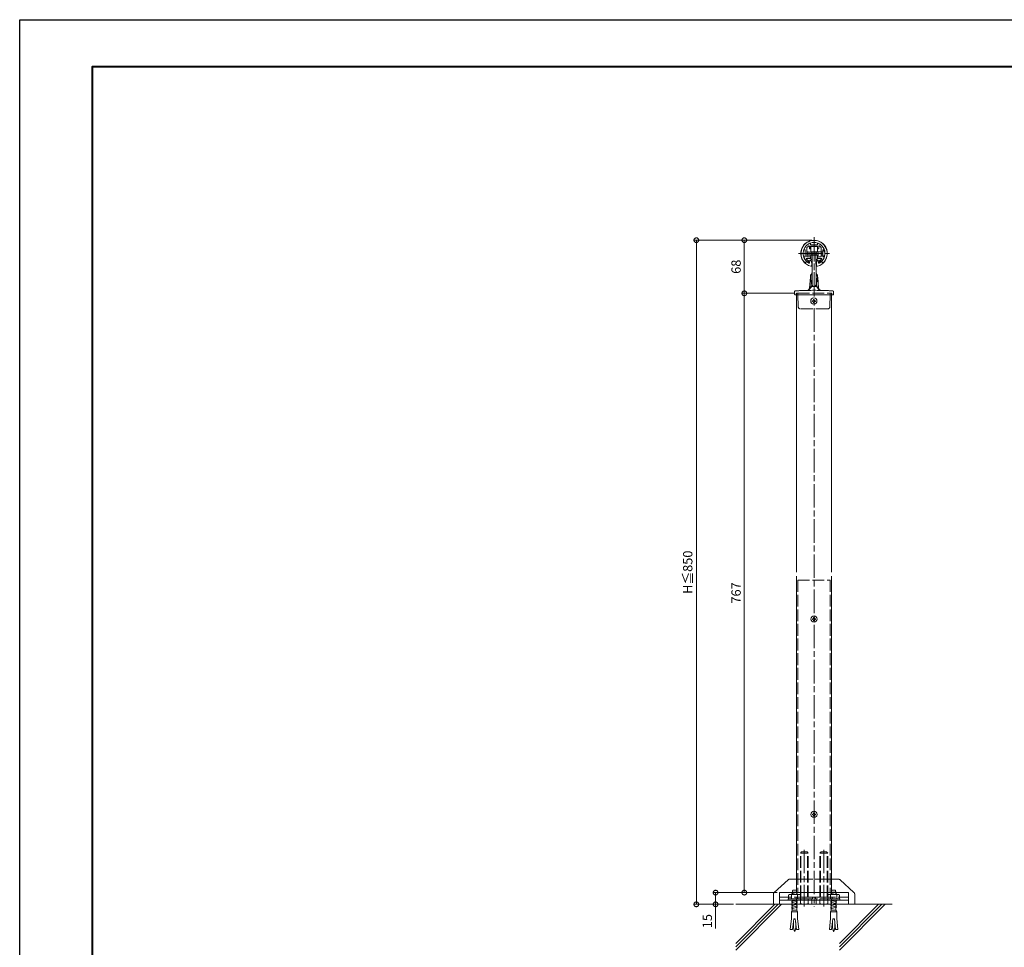
# Model space of a CAD drawing. Units: millimetres. Extents: x 2623 to 5143, y -1782 to 0.
# Drawn here: x 2623 to 3883, y -1187 to 0 of the extents above; entities that cross this region are included whole.
import ezdxf

# ---------------------------------------------------------------- set-up
doc = ezdxf.new("R2010")
doc.units = ezdxf.units.MM
doc.header["$LTSCALE"] = 2.5
for name, pattern in [('AM_ISO02W050', [7.5, 6, -1.5]), ('AM_ISO08W050', [18, 12, -1.5, 3, -1.5]), ('AM_ISO09W050', [22.5, 12, -1.5, 3, -1.5, 3, -1.5])]:
    doc.linetypes.add(name, pattern=pattern)
for name, color, linetype, lineweight in [('AM_0', 7, 'Continuous', 5), ('AM_1', 14, 'Continuous', 40), ('AM_3', 6, 'AM_ISO02W050', 5), ('AM_5', 3, 'Continuous', 5), ('AM_7', 4, 'AM_ISO08W050', 5), ('Dim', 2, 'Continuous', 9), ('躯体', 42, 'Continuous', 9)]:
    doc.layers.add(name, color=color, linetype=linetype, lineweight=lineweight)
doc.layers.add('AM_11', color=3, linetype='AM_ISO09W050', lineweight=5, plot=False)
doc.layers.add('AM_VIEWS', color=1, linetype='Continuous', lineweight=25, plot=False)
doc.styles.add('ゴシック', font='txt')
doc.dimstyles.new('VF$0', dxfattribs={"dimtxt": 12, "dimasz": 12, "dimexe": 3, "dimexo": 3, "dimgap": 3, "dimtad": 3, "dimdsep": 46, "dimtxsty": 'ゴシック', "dimblk": 'DOTSMALL', "dimcen": 0, "dimclrd": 256, "dimclre": 256, "dimclrt": 2, "dimadec": 0, "dimazin": 2, "dimtp": 0.1, "dimtm": 0.1, "dimtfac": 0.71, "dimtmove": 0, "dimatfit": 3, "dimldrblk": 'OPEN30', "dimfxl": 1, "dimtfillclr": 256, "dimlwd": -1, "dimlwe": -1, "dimarcsym": 0})

# ---------------------------------------------------------------- blocks, each defined once
blk = doc.blocks.new('_DotSmall')
at = {"color": 0, "linetype": 'ByBlock', "const_width": 0.5}
blk.add_lwpolyline([(-0.0625, 0, 1), (0.0625, 0, 1)], format="xyb", close=True, dxfattribs=at)
blk = doc.blocks.new('*D275')
at = {"layer": 'AM_5'}
for p, q in [((3636.5, -282.2), (3547.3, -282.2)), ((3550.3, -350.2), (3550.3, -282.2)), ((3614.1, -350.2), (3547.3, -350.2))]:
    blk.add_line(p, q, dxfattribs=at)
at = {"layer": 'Defpoints', "color": 0}
for p in [(3550.3, -282.2), (3639.5, -282.2), (3617.1, -350.2)]:
    blk.add_point(p, dxfattribs=at)
at = {"layer": 'AM_5', "linetype": 'ByBlock', "xscale": 12, "yscale": 12, "zscale": 12}
for p, rotation in [((3550.3, -282.2), 90), ((3550.3, -350.2), 270)]:
    blk.add_blockref('_DotSmall', p, dxfattribs=dict(at, rotation=rotation))
at = {"layer": 'AM_5', "color": 2, "insert": (3541.3, -316.2), "char_height": 12, "attachment_point": 5, "rotation": 90, "style": 'ゴシック'}
blk.add_mtext('68', dxfattribs=at)
blk = doc.blocks.new('_Open30')
at = {"color": 0, "linetype": 'ByBlock', "lineweight": -2}
for p, q in [((-1, 0.27), (0, 0)), ((0, 0), (-1, -0.27)), ((0, 0), (-1, 0))]:
    blk.add_line(p, q, dxfattribs=at)
blk = doc.blocks.new('*D277')
at = {"layer": 'AM_5'}
for p, q in [((3636.5, -282.2), (3485.9, -282.2)), ((3488.9, -282.2), (3488.9, -1132.2)), ((3536.5, -1132.2), (3485.9, -1132.2))]:
    blk.add_line(p, q, dxfattribs=at)
at = {"layer": 'Defpoints', "color": 0}
for p in [(3639.5, -282.2), (3488.9, -1132.2), (3539.5, -1132.2)]:
    blk.add_point(p, dxfattribs=at)
at = {"layer": 'AM_5', "linetype": 'ByBlock', "xscale": 12, "yscale": 12, "zscale": 12}
for p, rotation in [((3488.9, -282.2), 90), ((3488.9, -1132.2), 270)]:
    blk.add_blockref('_DotSmall', p, dxfattribs=dict(at, rotation=rotation))
at = {"layer": 'AM_5', "color": 2, "insert": (3479.4, -707.2), "char_height": 12, "attachment_point": 5, "rotation": 90, "style": 'ゴシック'}
blk.add_mtext('H≦850', dxfattribs=at)
blk = doc.blocks.new('D8A')
at = {"layer": 'AM_0'}
for p, q in [((-2, 0.5), (-1.5, 0.5)), ((-2, 0.5), (-2, -0.5)), ((-0.5, 2), (-0.5, 1.5)), ((-0.5, 2), (0.5, 2)), ((0.5, 2), (0.5, 1.5)), ((1.5, 0.5), (2, 0.5)), ((2, 0.5), (2, -0.5)), ((-2, -0.5), (-1.5, -0.5)), ((-0.5, -1.5), (-0.5, -2)), ((-0.5, -2), (0.5, -2)), ((0.5, -1.5), (0.5, -2)), ((1.5, -0.5), (2, -0.5))]:
    blk.add_line(p, q, dxfattribs=at)
blk.add_circle((0, 0), 4, dxfattribs=at)
for centre, start, end in [((-1.5, 1.5), 270, 0), ((1.5, 1.5), 180, 270), ((-1.5, -1.5), 0, 90), ((1.5, -1.5), 90, 180)]:
    blk.add_arc(centre, 1, start, end, dxfattribs=at)
blk = doc.blocks.new('V-1772B1')
at = {"layer": 'AM_0'}
for p, q in [((-4.3, 56.9), (-4.3, 58.7)), ((-4.3, 53.8), (-4.3, 56.9)), ((0, 59.8), (-3.3, 59.7)), ((-2.3, 44.4), (-2.3, 50.9)), ((3.3, 59.7), (0, 59.8)), ((2.3, 50.9), (2.3, 44.4)), ((4.3, 58.7), (4.3, 56.9)), ((4.3, 56.9), (4.3, 53.8)), ((-4.3, 44.3), (-4.3, 48.2)), ((-2.6, 42.2), (-4, 43.6)), ((-2.5, 33.9), (-2.3, 40.3)), ((-2.3, 40.3), (-2.3, 44.4)), ((2.3, 44.4), (2.3, 40.3)), ((2.3, 40.3), (2.5, 33.9)), ((4, 43.6), (2.6, 42.2)), ((4.3, 48.2), (4.3, 44.3)), ((-2.5, 10.7), (-2.5, 33.9)), ((2.5, 33.9), (2.5, 10.7)), ((-5.9, 6.4), (-4.7, 20.6)), ((-4.3, 21.1), (-5.5, 7)), ((-4, 23.7), (-4.1, 23.6)), ((4.1, 23.6), (4, 23.7)), ((5.5, 7), (4.3, 21.1)), ((4.7, 20.6), (5.9, 6.4)), ((-25, 2.2), (-25, -1)), ((-3.1, 9.2), (-2.7, 9.5)), ((-1.5, 9.4), (-2.5, 8.6)), ((2.5, 8.6), (1.5, 9.4)), ((2.7, 9.5), (3.1, 9.2)), ((25, 2.2), (25, -1)), ((-25, -1), (-25, -1)), ((25, -1), (25, -1))]:
    blk.add_line(p, q, dxfattribs=at)
at = {"layer": 'AM_0', "flags": 128}
for points in [[(-24, 3.2), (-24, 3.2), (-24, 3.2), (-23.8, 3.2), (-23.6, 3.2), (-23.3, 3.2), (-22.9, 3.2), (-22.5, 3.2), (-22, 3.2), (-21.4, 3.3), (-20.8, 3.3), (-20.1, 3.3), (-19.3, 3.3), (-18.5, 3.4), (-17.6, 3.4), (-16.6, 3.4), (-15.7, 3.5), (-14.6, 3.5), (-13.5, 3.5), (-12.4, 3.6), (-11.2, 3.6), (-10, 3.6), (-8.8, 3.7)], [(8.8, 3.7), (10, 3.6), (11.2, 3.6), (12.4, 3.6), (13.5, 3.5), (14.6, 3.5), (15.7, 3.5), (16.6, 3.4), (17.6, 3.4), (18.5, 3.4), (19.3, 3.3), (20.1, 3.3), (20.8, 3.3), (21.4, 3.3), (22, 3.2), (22.5, 3.2), (22.9, 3.2), (23.3, 3.2), (23.6, 3.2), (23.8, 3.2), (24, 3.2), (24, 3.2), (24, 3.2)]]:
    blk.add_lwpolyline(points, dxfattribs=at)
at = {"layer": 'AM_0'}
for centre, radius, start, end in [((-3.3, 58.7), 1, 92, 180), ((-3.3, 53.8), 1, 180, 250.5288), ((-4.3, 51), 2, 0, 70.5288), ((-4.3, 51), 2, 289.4712, 358.9414), ((-4.3, 51), 2, 358.9414, 0), ((-2.4, 50.9), 0.0991, 0.0041, 5.1289), ((4.3, 51), 2, 109.4712, 180), ((4.3, 51), 2, 180, 181.0586), ((4.3, 51), 2, 181.0586, 250.5288), ((2.4, 50.9), 0.0991, 174.8711, 179.9959), ((3.3, 58.7), 1, 0, 88), ((3.3, 53.8), 1, 289.4712, 0), ((-3.3, 48.2), 1, 109.4712, 180), ((-3.3, 44.3), 1, 180, 225.7073), ((-3.3, 41.5), 1, 0, 45.7073), ((3.3, 41.5), 1, 134.2927, 180), ((3.3, 48.2), 1, 0, 70.5288), ((3.3, 44.3), 1, 314.2927, 0), ((-3.5, 22.8), 1, 129.6374, 175.0002), ((3.5, 22.8), 1, 4.9999, 50.3635), ((-24, 2.2), 1, 92, 179.5183), ((-8.9, 6.7), 3, 272, 296.292), ((-7.5, 3.7), 0.281, 41.2631, 103.3146), ((-5.2, 6.3), 0.724, 111.6306, 171.9343), ((-5.2, 6.3), 0.725, 111.7088, 172.0921), ((-8.9, 6.7), 3, 354.8426, 355), ((-6.6, 4.9), 2.4, 48.9224, 62.764), ((-9.5, 7.4), 4, 354.8426, 355), ((14.3, 22.1), 21.6, 216.621, 218.8383), ((-3.3, 10.8), 0.766, 293.9958, 357.0688), ((-3.5, 10.3), 1.18, 316.2183, 352.4284), ((3.5, 10.3), 1.18, 187.5716, 223.7817), ((3.3, 10.8), 0.766, 182.9312, 246.0042), ((-14.3, 22.1), 21.6, 321.1617, 323.379), ((6.6, 4.9), 2.4, 117.236, 131.0776), ((9.5, 7.4), 4, 185, 185.1574), ((5.2, 6.3), 0.724, 8.0657, 68.3694), ((8.9, 6.7), 3, 185, 185.1574), ((7.5, 3.7), 0.281, 76.6854, 138.7369), ((8.9, 6.7), 3, 243.708, 268), ((24, 2.2), 1, 0.4817, 88)]:
    blk.add_arc(centre, radius, start, end, dxfattribs=at)
for centre, major_axis, ratio, start_param, end_param in [((-1, 11.7), (1.81, 2.16), 0.392431, 2.704682, 3.232216), ((-1.5, 9.4), (1.38, -0.18), 0.003279, 3.679089, 4.687444), ((-1.5, 12.4), (0.79, 2.26), 0.271533, 2.480692, 3.008226), ((-1.5, 9.4), (1, -0.962), 0.017442, 3.685906, 4.694262), ((1.5, 9.4), (1, 0.962), 0.017442, 4.730516, 5.738872), ((1.5, 9.4), (1.38, 0.18), 0.003279, 4.737334, 5.745689), ((1.5, 12.4), (-0.79, 2.26), 0.271533, 3.274959, 3.802494), ((1, 11.7), (-1.81, 2.16), 0.392431, 3.050969, 3.578503)]:
    blk.add_ellipse(centre, major_axis=major_axis, ratio=ratio, start_param=start_param, end_param=end_param, dxfattribs=at)
for points in [[(-2.3, 50.9), (-2.3, 51), (-2.3, 51), (-2.3, 51)], [(-2.3, 51), (-2.3, 51), (-2.3, 51), (-2.3, 51)], [(-2.3, 51), (-2.3, 51), (-2.3, 51), (-2.3, 50.9)], [(-2.3, 50.9), (-2.3, 50.9), (-2.3, 50.9), (-2.3, 50.9)], [(2.3, 51), (2.3, 51), (2.3, 51), (2.3, 50.9)], [(2.3, 51), (2.3, 51), (2.3, 51), (2.3, 51)], [(2.3, 50.9), (2.3, 51), (2.3, 51), (2.3, 51)], [(2.3, 50.9), (2.3, 50.9), (2.3, 50.9), (2.3, 50.9)], [(-4.7, 20.6), (-4.6, 21.2), (-4.6, 21.8), (-4.5, 22.4)], [(-4.5, 22.4), (-4.5, 22.5), (-4.5, 22.6), (-4.5, 22.7)], [(-4.3, 21.1), (-4, 17.4), (-3, 14), (-3, 10.1)], [(4.3, 21.1), (4, 17.4), (3, 14), (3, 10.1)], [(4.3, 21.1), (4.2, 21.7), (4.2, 22.4), (4.1, 23)], [(4.5, 22.7), (4.5, 22.6), (4.5, 22.5), (4.5, 22.4)], [(4.5, 22.4), (4.6, 21.8), (4.6, 21.2), (4.7, 20.6)], [(-2.5, 8.6), (-1.7, 8.6), (-0.8, 8.6), (0, 8.7)], [(0, 8.7), (0.8, 8.6), (1.7, 8.6), (2.5, 8.6)]]:
    blk.add_open_spline(points, degree=3, dxfattribs=at)
for points, knots in [([(-2.3, 50.9), (-2.3, 50.9), (-2.3, 50.9), (-2.3, 50.9), (-2.3, 50.9), (-2.3, 50.9), (-2.3, 50.9), (-2.3, 50.9), (-2.3, 50.9), (-2.3, 50.9), (-2.3, 50.9), (-2.3, 50.9), (-2.3, 50.9), (-2.3, 50.9), (-2.3, 50.9), (-2.3, 50.9)], [0, 0, 0, 0, 0.00000523569, 0.00000523569, 0.00000523569, 0.00000825694, 0.00000825694, 0.00000825694, 0.0000110729, 0.0000110729, 0.0000110729, 0.00001485872, 0.00001485872, 0.00001485872, 0.00001840777, 0.00001840777, 0.00001840777, 0.00001840777]), ([(-2.3, 50.9), (-2.3, 50.9), (-2.3, 50.9), (-2.3, 50.9), (-2.3, 50.9), (-2.3, 50.9), (-2.3, 50.9), (-2.3, 50.9), (-2.3, 50.9), (-2.3, 50.9)], [0, 0, 0, 0, 0.00001488984, 0.00001488984, 0.00001488984, 0.00002847399, 0.00002847399, 0.00002847399, 0.0000388694, 0.0000388694, 0.0000388694, 0.0000388694]), ([(2.3, 50.9), (2.3, 50.9), (2.3, 50.9), (2.3, 50.9), (2.3, 50.9), (2.3, 50.9), (2.3, 50.9), (2.3, 50.9), (2.3, 50.9), (2.3, 50.9), (2.3, 50.9), (2.3, 50.9), (2.3, 50.9), (2.3, 50.9), (2.3, 50.9), (2.3, 50.9)], [0, 0, 0, 0, 0.00000477061, 0.00000477061, 0.00000477061, 0.00000737008, 0.00000737008, 0.00000737008, 0.0000105772, 0.0000105772, 0.0000105772, 0.00001324503, 0.00001324503, 0.00001324503, 0.00001850954, 0.00001850954, 0.00001850954, 0.00001850954]), ([(2.3, 50.9), (2.3, 50.9), (2.3, 50.9), (2.3, 50.9), (2.3, 50.9), (2.3, 50.9), (2.3, 50.9), (2.3, 50.9), (2.3, 50.9), (2.3, 50.9)], [0, 0, 0, 0, 0.00001041008, 0.00001041008, 0.00001041008, 0.0000240134, 0.0000240134, 0.0000240134, 0.00003892426, 0.00003892426, 0.00003892426, 0.00003892426]), ([(-4.1, 23), (-3.9, 23.1), (-3.7, 23.3), (-3.3, 23.7), (-3.1, 23.9), (-2.8, 24.3), (-2.7, 24.6), (-2.5, 25), (-2.5, 25.3), (-2.5, 25.5)], [0, 0, 0, 0, 0.25, 0.25, 0.5, 0.5, 0.75, 0.75, 1, 1, 1, 1]), ([(-2.5, 26.8), (-2.5, 26.5), (-2.6, 25.9), (-2.9, 25), (-3.4, 24.3), (-3.8, 23.9), (-4, 23.7)], [0, 0, 0, 0, 0.246783, 0.5, 0.7532166, 1, 1, 1, 1]), ([(4, 23.7), (3.8, 23.9), (3.4, 24.3), (2.9, 25), (2.6, 25.9), (2.5, 26.5), (2.5, 26.8)], [0, 0, 0, 0, 0.246783, 0.5, 0.753217, 1, 1, 1, 1]), ([(2.5, 25.5), (2.5, 25.3), (2.5, 25), (2.7, 24.6), (2.8, 24.3), (3.1, 23.9), (3.3, 23.7), (3.7, 23.3), (3.9, 23.1), (4.1, 23)], [0, 0, 0, 0, 0.25, 0.25, 0.5, 0.5, 0.75, 0.75, 1, 1, 1, 1]), ([(-4.1, 23), (-4.3, 22.9), (-4.3, 22.8), (-4.5, 22.6), (-4.5, 22.5), (-4.5, 22.4)], [0, 0, 0, 0, 0.5, 0.5, 1, 1, 1, 1]), ([(-4.5, 22.7), (-4.5, 22.7), (-4.5, 22.8), (-4.5, 22.9), (-4.5, 22.9)], [0, 0, 0, 0, 0.274873, 1, 1, 1, 1]), ([(-4.1, 23), (-4.1, 23), (-4.1, 23), (-4.1, 23), (-4.2, 22.5), (-4.2, 22.1), (-4.2, 21.7), (-4.2, 21.5), (-4.2, 21.3), (-4.3, 21.1), (-4.3, 21.1), (-4.3, 21.1), (-4.3, 21.1)], [-0.00000006, -0.00000006, -0.00000006, -0.00000006, 0, 0, 0, 0.002000016, 0.002000016, 0.002000016, 0.00288046, 0.00288046, 0.00288046, 0.00288052, 0.00288052, 0.00288052, 0.00288052]), ([(-4.1, 23), (-4.1, 23), (-4.1, 23), (-4.1, 23), (-4.1, 23), (-4.1, 23), (-4.1, 23), (-4.1, 23), (-4.1, 23), (-4.1, 23)], [-0.00000006, -0.00000006, -0.00000006, -0.00000006, 0, 0, 0, 0.00004102947, 0.00004102947, 0.00004102947, 0.00004108947, 0.00004108947, 0.00004108947, 0.00004108947]), ([(4.5, 22.4), (4.5, 22.5), (4.5, 22.6), (4.3, 22.8), (4.3, 22.9), (4.1, 23)], [0, 0, 0, 0, 0.5, 0.5, 1, 1, 1, 1]), ([(4.1, 23), (4.1, 23), (4.1, 23), (4.1, 23), (4.1, 23), (4.1, 23), (4.1, 23), (4.1, 23), (4.1, 23), (4.1, 23)], [-0.00000006, -0.00000006, -0.00000006, -0.00000006, 0, 0, 0, 0.0000410719, 0.0000410719, 0.0000410719, 0.0000411319, 0.0000411319, 0.0000411319, 0.0000411319]), ([(4.5, 22.9), (4.5, 22.9), (4.5, 22.9), (4.5, 22.8), (4.5, 22.7), (4.5, 22.7)], [0, 0, 0, 0, 0.005045, 0.746141, 1, 1, 1, 1]), ([(-8.3, 3.5), (-8.4, 3.6), (-8.5, 3.6), (-8.6, 3.7), (-8.7, 3.7), (-8.8, 3.7)], [0, 0, 0, 0, 0.5, 0.5, 1, 1, 1, 1]), ([(-7.6, 4), (-7.7, 3.9), (-7.8, 3.9), (-7.9, 3.8), (-8, 3.8), (-8.1, 3.8), (-8.1, 3.7), (-8.1, 3.7), (-8.2, 3.7), (-8.2, 3.7), (-8.2, 3.7), (-8.2, 3.7), (-8.2, 3.7), (-8.2, 3.7), (-8.2, 3.6), (-8.3, 3.6), (-8.3, 3.6), (-8.3, 3.6), (-8.3, 3.6), (-8.3, 3.5), (-8.3, 3.5), (-8.3, 3.5)], [0, 0, 0, 0, 0.000510313, 0.000510313, 0.000510313, 0.0007555, 0.0007555, 0.0007555, 0.000909345, 0.000909345, 0.000909345, 0.000916241, 0.000916241, 0.000916241, 0.001022938, 0.001022938, 0.001022938, 0.001151353, 0.001151353, 0.001151353, 0.001162431, 0.001162431, 0.001162431, 0.001162431]), ([(0, 3.9), (-1.4, 3.9), (-2.8, 3.8), (-5.6, 3.7), (-7, 3.6), (-8.3, 3.5)], [0, 0, 0, 0, 0.5, 0.5, 1, 1, 1, 1]), ([(-7.3, 3.9), (-7.5, 3.8), (-7.6, 3.8), (-8, 3.7), (-8.2, 3.6), (-8.3, 3.5)], [0, 0, 0, 0, 0.5, 0.5, 1, 1, 1, 1]), ([(-7.6, 4), (-7.5, 4.1), (-7.4, 4.1), (-7.1, 4.3), (-7, 4.4), (-6.8, 4.6), (-6.6, 4.8), (-6.4, 5.1), (-6.3, 5.2), (-6.2, 5.4), (-6.2, 5.5), (-6, 5.9), (-6, 6.1), (-5.9, 6.4)], [0, 0, 0, 0, 0.125, 0.125, 0.25, 0.25, 0.5, 0.5, 0.625, 0.625, 0.75, 0.75, 1, 1, 1, 1]), ([(-5, 6.7), (-5.1, 6.3), (-5.1, 6), (-5.4, 5.6), (-5.4, 5.5), (-5.6, 5.2), (-5.7, 5.1), (-6, 4.8), (-6.2, 4.6), (-6.7, 4.2), (-7, 4), (-7.3, 3.9)], [0, 0, 0, 0, 0.25, 0.25, 0.375, 0.375, 0.5, 0.5, 0.75, 0.75, 1, 1, 1, 1]), ([(-5.5, 7), (-5.1, 7.4), (-4.7, 7.8), (-3.9, 8.5), (-3.5, 8.9), (-3.1, 9.2)], [0, 0, 0, 0, 0.5, 0.5, 1, 1, 1, 1]), ([(-2.5, 8.6), (-3, 8.3), (-3.4, 8), (-4.2, 7.3), (-4.6, 7), (-5, 6.7)], [0, 0, 0, 0, 0.5, 0.5, 1, 1, 1, 1]), ([(8.3, 3.5), (7, 3.6), (5.6, 3.7), (2.8, 3.8), (1.4, 3.9), (0, 3.9)], [0, 0, 0, 0, 0.5, 0.5, 1, 1, 1, 1]), ([(5, 6.7), (4.6, 7), (4.2, 7.3), (3.4, 8), (3, 8.3), (2.5, 8.6)], [0, 0, 0, 0, 0.5, 0.5, 1, 1, 1, 1]), ([(3.1, 9.2), (3.5, 8.9), (3.9, 8.5), (4.7, 7.8), (5.1, 7.4), (5.5, 7)], [0, 0, 0, 0, 0.5, 0.5, 1, 1, 1, 1]), ([(7.3, 3.9), (7, 4), (6.7, 4.2), (6.2, 4.6), (6, 4.8), (5.7, 5.1), (5.6, 5.2), (5.4, 5.5), (5.4, 5.6), (5.2, 5.9), (5.2, 6), (5.1, 6.3), (5, 6.5), (5, 6.7)], [0, 0, 0, 0, 0.25, 0.25, 0.5, 0.5, 0.625, 0.625, 0.75, 0.75, 0.875, 0.875, 1, 1, 1, 1]), ([(5.9, 6.4), (6, 6.1), (6, 5.9), (6.2, 5.4), (6.3, 5.2), (6.6, 4.8), (6.8, 4.6), (7, 4.4), (7.1, 4.3), (7.4, 4.1), (7.5, 4.1), (7.6, 4)], [0, 0, 0, 0, 0.25, 0.25, 0.5, 0.5, 0.75, 0.75, 0.875, 0.875, 1, 1, 1, 1]), ([(7.3, 3.9), (7.5, 3.8), (7.6, 3.8), (8, 3.7), (8.2, 3.6), (8.3, 3.5)], [0, 0, 0, 0, 0.5, 0.5, 1, 1, 1, 1]), ([(7.6, 4), (7.7, 3.9), (7.8, 3.9), (7.9, 3.8), (8, 3.8), (8.1, 3.8), (8.1, 3.7), (8.1, 3.7), (8.2, 3.7), (8.2, 3.7), (8.2, 3.7), (8.2, 3.7), (8.2, 3.7), (8.2, 3.7), (8.2, 3.6), (8.3, 3.6), (8.3, 3.6), (8.3, 3.6), (8.3, 3.6), (8.3, 3.5), (8.3, 3.5), (8.3, 3.5)], [0, 0, 0, 0, 0.000510313, 0.000510313, 0.000510313, 0.0007555, 0.0007555, 0.0007555, 0.000909345, 0.000909345, 0.000909345, 0.000916241, 0.000916241, 0.000916241, 0.001022938, 0.001022938, 0.001022938, 0.001151353, 0.001151353, 0.001151353, 0.001162431, 0.001162431, 0.001162431, 0.001162431]), ([(8.8, 3.7), (8.7, 3.7), (8.6, 3.7), (8.5, 3.6), (8.4, 3.6), (8.3, 3.5)], [0, 0, 0, 0, 0.5, 0.5, 1, 1, 1, 1]), ([(-25, -1), (-25, -1.2), (-24.9, -1.4), (-24.7, -1.7), (-24.4, -2), (-24.1, -2), (-24, -2)], [0, 0, 0, 0, 0.240554, 0.5, 0.759446, 1, 1, 1, 1]), ([(24, -2), (23.9, -2), (23.9, -2), (23.9, -2), (23.8, -2), (23.7, -2), (23.7, -2), (23.6, -2), (23.5, -2), (23.4, -2), (23.1, -2), (22.6, -2), (21.7, -2), (20.6, -2), (19.3, -2), (17.8, -2), (16.2, -2), (14.4, -2), (12.5, -2), (10.5, -2), (8.3, -2), (6.1, -2), (3.1, -2), (-0.7, -2), (-4.6, -2), (-7.6, -2), (-9.7, -2), (-11.8, -2), (-13.7, -2), (-15.6, -2), (-17.3, -2), (-18.8, -2), (-20.1, -2), (-21.3, -2), (-22.3, -2), (-23, -2), (-23.5, -2), (-23.7, -2), (-23.8, -2), (-23.9, -2), (-24, -2), (-24, -2), (-24, -2)], [0, 0, 0, 0, 0.006962, 0.013913, 0.020856, 0.027794, 0.034731, 0.04167, 0.048614, 0.055566, 0.062529, 0.093779, 0.125036, 0.156285, 0.187542, 0.218792, 0.250048, 0.281298, 0.312555, 0.343804, 0.375061, 0.406311, 0.437568, 0.500001, 0.562435, 0.593684, 0.624941, 0.656191, 0.687448, 0.718697, 0.749954, 0.781204, 0.812461, 0.84371, 0.874967, 0.906216, 0.937473, 0.949995, 0.96249, 0.974976, 0.987474, 1, 1, 1, 1]), ([(25, -1), (25, -1.2), (24.9, -1.4), (24.7, -1.7), (24.4, -2), (24.1, -2), (24, -2)], [0, 0, 0, 0, 0.240554, 0.5, 0.759446, 1, 1, 1, 1])]:
    blk.add_open_spline(points, degree=3, knots=knots, dxfattribs=at)
at = {"layer": 'AM_3'}
for p, q in [((-22.4, 0), (-20.9, 0)), ((-20.9, 0), (20.9, 0)), ((20.9, 0), (22.4, 0)), ((22.4, 0), (20.9, 0)), ((-22.7, -0.3), (-22.8, -1.5)), ((-20.6, -2), (-20.6, -0.3)), ((-20.6, -2), (-20.3, -17.1)), ((20.3, -17.1), (20.6, -2)), ((20.6, -2), (20.6, -0.3)), ((20.6, -2), (20.6, -0.3)), ((22.7, -0.3), (22.8, -1.5)), ((17.3, -20), (-17.3, -20))]:
    blk.add_line(p, q, dxfattribs=at)
for centre, start, end in [((-17.3, -17), 181, 270), ((17.3, -17), 270, 359)]:
    blk.add_arc(centre, 3, start, end, dxfattribs=at)
for points in [[(-22.4, 0), (-22.5, 0), (-22.6, 0), (-22.7, -0.1), (-22.7, -0.2), (-22.7, -0.3)], [(-20.6, -0.3), (-20.6, -0.2), (-20.6, -0.1), (-20.7, 0), (-20.8, 0), (-20.9, 0)], [(20.9, 0), (20.8, 0), (20.7, 0), (20.6, -0.1), (20.6, -0.2), (20.6, -0.3)], [(20.6, -0.3), (20.6, -0.2), (20.6, -0.1), (20.7, 0), (20.8, 0), (20.9, 0)], [(22.4, 0), (22.5, 0), (22.6, 0), (22.7, -0.1), (22.7, -0.2), (22.7, -0.3)], [(-23.3, -2), (-23.1, -2), (-23, -1.9), (-22.8, -1.8), (-22.8, -1.6), (-22.8, -1.5)], [(23.3, -2), (23.1, -2), (23, -1.9), (22.8, -1.8), (22.8, -1.6), (22.8, -1.5)]]:
    blk.add_open_spline(points, degree=3, knots=[0, 0, 0, 0, 0.5, 0.5, 1, 1, 1, 1], dxfattribs=at)
blk = doc.blocks.new('EX-1385')
at = {"layer": 'AM_0'}
for p, q in [((-4.5, 1.3), (-4.5, 0)), ((-4.5, 0), (-0.3, 0)), ((4.5, 0), (0.3, 0)), ((4.5, 1.3), (4.5, 0)), ((-12.5, -6.7), (-11.2, -6.7)), ((-11.2, -6.7), (-11.2, -10.9)), ((-11.2, -11.5), (-11.2, -15.7)), ((-9.3, -4.1), (-9.3, -15.7)), ((-6, -2), (-6, -4.7)), ((-5.5, -5.2), (-5, -5.2)), ((-4.5, -1.9), (4.5, -1.9)), ((-4.5, -1.9), (-4.5, -4.7)), ((4.5, -1.9), (4.5, -4.7)), ((5.5, -5.2), (5, -5.2)), ((6, -2), (6, -4.7)), ((9.3, -4.1), (9.3, -15.7)), ((11.2, -6.7), (12.5, -6.7)), ((11.2, -6.7), (11.2, -10.9)), ((11.2, -11.5), (11.2, -15.7)), ((-12.5, -15.7), (-11.2, -15.7)), ((-9.6, -17.7), (-5, -17.7)), ((-9.3, -15.7), (-5, -15.7)), ((-7.7, -20.6), (-7.7, -21.5)), ((-5.8, -22), (-7.2, -22)), ((-5.8, -22), (-5.8, -22.7)), ((-4.5, -16.2), (-4.5, -17.2)), ((4.5, -16.2), (4.5, -17.2)), ((9.3, -15.7), (5, -15.7)), ((9.6, -17.7), (5, -17.7)), ((5.7, -22), (5.7, -22.7)), ((5.7, -22), (7.2, -22)), ((7.7, -20.6), (7.7, -21.5)), ((12.5, -15.7), (11.2, -15.7))]:
    blk.add_line(p, q, dxfattribs=at)
for centre, radius, start, end in [((0, -11.2), 14, 111.7385, 158.2615), ((-5, 1.3), 0.5, 360, 111.7385), ((0, 0), 0.3, 180, 0), ((5, 1.3), 0.5, 68.2615, 180), ((0, -11.2), 14, 21.7385, 68.2615), ((-12.5, -6.2), 0.5, 158.2615, 270), ((-11.2, -11.2), 0.3, 270, 90), ((-8.8, -4.1), 0.5, 141.1473, 180), ((0, -11.2), 11.8, 125.1151, 141.1473), ((-6.5, -2), 0.5, 0, 125.1151), ((-5.5, -4.7), 0.5, 180, 270), ((-5, -4.7), 0.5, 270, 0), ((5, -4.7), 0.5, 180, 270), ((5.5, -4.7), 0.5, 270, 0), ((6.5, -2), 0.5, 54.8849, 180), ((0, -11.2), 11.8, 38.8527, 54.8849), ((8.8, -4.1), 0.5, 0, 38.8527), ((11.2, -11.2), 0.3, 90, 270), ((12.5, -6.2), 0.5, 270, 21.7385), ((-12.5, -16.2), 0.5, 90, 201.7385), ((0, -11.2), 14, 201.7385, 240.2503), ((-9.6, -18), 0.3, 90, 215.1887), ((0, -11.2), 12.1, 215.1887, 230.7851), ((-7.2, -21.5), 0.5, 180, 270), ((-6.6, -22.7), 0.8, 240.2503, 0), ((-5, -16.2), 0.5, 0, 90), ((-5, -17.2), 0.5, 270, 0), ((5, -16.2), 0.5, 90, 180), ((5, -17.2), 0.5, 180, 270), ((6.5, -22.7), 0.8, 180, 299.7497), ((0, -11.2), 14, 299.7497, 338.2615), ((7.2, -21.5), 0.5, 270, 0), ((0, -11.2), 12.1, 309.2149, 324.8113), ((9.6, -18), 0.3, 324.8113, 90), ((12.5, -16.2), 0.5, 338.2615, 90)]:
    blk.add_arc(centre, radius, start, end, dxfattribs=at)
blk = doc.blocks.new('A1枠（1：4）DL用 New')
at = {"layer": 'AM_1'}
blk.add_lwpolyline([(-194.5, -138.5), (-194.5, 138.5), (194.5, 138.5), (194.5, -138.5)], close=True, dxfattribs=at)
at = {"layer": 'AM_VIEWS'}
blk.add_lwpolyline([(-210, -148.5), (-210, 148.5), (210, 148.5), (210, -148.5)], close=True, dxfattribs=at)
blk = doc.blocks.new('M8×50オールアンカーA')
at = {"color": 7, "linetype": 'Continuous'}
blk.add_line((0, -3.5), (0.1, -3), dxfattribs=at)
at = {"layer": 'AM_0'}
for p, q in [((-12.5, 2), (-12.5, -2)), ((-12, 2.5), (-10, 2.5)), ((-10, 3.7), (-9.9, 4)), ((-10, 3), (-10, -3)), ((-10, 3), (-7, 3)), ((-7.7, -4), (-9.9, 4)), ((-8.3, 3), (-8, 4)), ((-7, 0.4), (-8, 4)), ((-7, 6.5), (-6.4, 7.5)), ((-7, 6.5), (-7, -6.5)), ((-6.4, 7.5), (-2.1, 7.5)), ((-6.4, 4), (-2.1, 4)), ((-1.5, 6.5), (-2.1, 7.5)), ((-1.5, 8), (0, 8)), ((-1.5, 8), (-1.5, -8)), ((0, -8), (0, 8)), ((-12, -2.5), (-10, -2.5)), ((-10, -3), (-7, -3)), ((-9.7, -4), (-9.9, -3)), ((-9.7, -4), (-9.4, -3)), ((-7.8, -4), (-7.5, -3)), ((-7, -6.5), (-6.4, -7.5)), ((-6.4, -4), (-2.1, -4)), ((-6.4, -7.5), (-2.1, -7.5)), ((-1.5, -6.5), (-2.1, -7.5)), ((-1.5, -8), (0, -8))]:
    blk.add_line(p, q, dxfattribs=at)
for centre, radius, start, end in [((-12, 2), 0.5, 90, 180), ((-4.1, 5.8), 2.94, 180, 216.6215), ((7.1, 0), 14.1, 163.4797, 196.5203), ((-4.4, 5.8), 2.94, 323.3785, 0), ((-15.6, 0), 14.1, 343.4797, 16.5203), ((-12, -2), 0.5, 180, 270), ((-4.1, -5.8), 2.94, 143.3366, 180), ((-4.4, -5.8), 2.94, 360, 36.6634)]:
    blk.add_arc(centre, radius, start, end, dxfattribs=at)
at = {"layer": 'AM_3'}
for p, q in [((0, 3), (13, 3)), ((1.8, -4), (0, 2.8)), ((1.3, 3), (1.6, 4)), ((3.7, -4), (1.6, 4)), ((3.2, 3), (3.5, 4)), ((5.7, -4), (3.5, 4)), ((5.1, 3), (5.4, 4)), ((7.6, -4), (5.4, 4)), ((7.1, 3), (7.3, 4)), ((9.5, -4), (7.4, 4)), ((9, 3), (9.2, 4)), ((11.4, -4), (9.3, 4)), ((13, 3), (15, 4)), ((13, 3), (13, -3)), ((15, 4), (23.9, 4)), ((15, 4), (15, -4)), ((23.7, 4), (37.6, 5.4)), ((24, 1), (37.9, 2.5)), ((24, 1), (24, -1)), ((28.8, 1.5), (35.4, 1.5)), ((40.3, 0.2), (35.4, 1.5)), ((37.9, 2.5), (37.6, 5.4)), ((0, -3), (13, -3)), ((1.8, -4), (2.1, -3)), ((3.7, -4), (4, -3)), ((5.6, -4), (5.9, -3)), ((7.6, -4), (7.8, -3)), ((9.5, -4), (9.7, -3)), ((11.4, -4), (11.7, -3)), ((15, -4), (13, -3)), ((15, -4), (23.9, -4)), ((23.8, -4), (37.6, -5.4)), ((24, -1), (37.9, -2.5)), ((28.8, -1.5), (35.4, -1.5)), ((40.3, -0.2), (35.4, -1.5)), ((37.9, -2.5), (37.6, -5.4))]:
    blk.add_line(p, q, dxfattribs=at)
blk.add_arc((40.2, 0), 0.2, 285, 75, dxfattribs=at)
blk = doc.blocks.new('V-1147A2')
at = {"layer": 'AM_11'}
for p, q in [((-33.3, 31.5), (-51, 15.2)), ((-31.6, 32), (0, 32)), ((-52, 0), (-52, 13))]:
    blk.add_line(p, q, dxfattribs=at)
for centre, start, end in [((-31.6, 29), 90, 125.064), ((-49, 13), 132.4663, 180)]:
    blk.add_arc(centre, 3, start, end, dxfattribs=at)
blk = doc.blocks.new('支柱ベースB')
at = {"layer": 'AM_0'}
for p, q in [((-44, 15), (-44, 0)), ((44, 15), (-44, 15)), ((44, 0), (44, 15)), ((-44, 5.5), (44, 5.5)), ((-44, 0), (44, 0))]:
    blk.add_line(p, q, dxfattribs=at)
at = {"layer": 'AM_3'}
blk.add_line((-44, 9), (44, 9), dxfattribs=at)
blk = doc.blocks.new('M10x60六角ボルトB')
at = {"layer": 'AM_3'}
for p, q in [((-9, 8.5), (-8.2, 9.8)), ((-9, -8.5), (-9, 8.5)), ((-8.2, 9.8), (-2, 9.8)), ((-8.2, 5), (-2, 5)), ((-2, -10.5), (-2, 10.5)), ((-2, 10.5), (0, 10.5)), ((0, -10.5), (0, 10.5)), ((0, 5), (56.5, 5)), ((0, 4.2), (57.3, 4.2)), ((56.5, -5), (56.5, 5)), ((56.5, 5), (58, 3.5)), ((58, -3.5), (58, 3.5)), ((-9, -8.5), (-8.2, -9.8)), ((-8.2, -5), (-2, -5)), ((-8.2, -9.8), (-2, -9.8)), ((-2, -10.5), (0, -10.5)), ((0, -4.2), (57.3, -4.2)), ((0, -5), (56.5, -5)), ((56.5, -5), (58, -3.5))]:
    blk.add_line(p, q, dxfattribs=at)
for centre, radius, start, end in [((-4.8, 7.4), 4.2, 180, 215.005), ((7.8, 0), 16.8, 162.7326, 197.2675), ((-4.8, -7.4), 4.2, 144.995, 180)]:
    blk.add_arc(centre, radius, start, end, dxfattribs=at)
blk = doc.blocks.new('*D425')
at = {"layer": 'AM_5'}
for p, q in [((3614.1, -350.2), (3547.3, -350.2)), ((3550.3, -350.2), (3550.3, -1117.2)), ((3592.5, -1117.2), (3547.3, -1117.2))]:
    blk.add_line(p, q, dxfattribs=at)
at = {"layer": 'Defpoints', "color": 0}
for p in [(3617.1, -350.2), (3550.3, -1117.2), (3595.5, -1117.2)]:
    blk.add_point(p, dxfattribs=at)
at = {"layer": 'AM_5', "linetype": 'ByBlock', "xscale": 12, "yscale": 12, "zscale": 12}
for p, rotation in [((3550.3, -350.2), 90), ((3550.3, -1117.2), 270)]:
    blk.add_blockref('_DotSmall', p, dxfattribs=dict(at, rotation=rotation))
at = {"layer": 'AM_5', "color": 2, "insert": (3541.3, -733.7), "char_height": 12, "attachment_point": 5, "rotation": 90, "style": 'ゴシック'}
blk.add_mtext('767', dxfattribs=at)
blk = doc.blocks.new('*D426')
at = {"layer": 'AM_5'}
for p, q in [((3592.5, -1117.2), (3510.5, -1117.2)), ((3513.5, -1117.2), (3513.5, -1132.2)), ((3536.5, -1132.2), (3510.5, -1132.2)), ((3513.5, -1132.2), (3513.5, -1163.3))]:
    blk.add_line(p, q, dxfattribs=at)
at = {"layer": 'Defpoints', "color": 0}
for p in [(3595.5, -1117.2), (3513.5, -1132.2), (3539.5, -1132.2)]:
    blk.add_point(p, dxfattribs=at)
at = {"layer": 'AM_5', "linetype": 'ByBlock', "xscale": 12, "yscale": 12, "zscale": 12}
for p, rotation in [((3513.5, -1117.2), 90.00000000029182), ((3513.5, -1132.2), 270.0000000002918)]:
    blk.add_blockref('_DotSmall', p, dxfattribs=dict(at, rotation=rotation))
at = {"layer": 'AM_5', "color": 2, "insert": (3504.5, -1153.7), "char_height": 12, "attachment_point": 5, "rotation": 90, "style": 'ゴシック'}
blk.add_mtext('15', dxfattribs=at)
blk = doc.blocks.new('O-820A')
at = {"layer": 'AM_0'}
for p, q in [((-9.7, -10.5), (-11.5, -12.5)), ((-6.5, -9), (-6.7, -9.9)), ((-6.7, -10), (-5.8, -10.5)), ((-4.5, -9.2), (-6.1, -8.8)), ((-5.8, -10.6), (-5.8, -12)), ((-3.2, -11.3), (-3.8, -9.8)), ((-3, -12.1), (-3, -15.5)), ((3, -12.1), (3, -15.5)), ((3.2, -11.3), (3.8, -9.8)), ((4.5, -9.2), (6.1, -8.8)), ((6.7, -10), (5.8, -10.5)), ((5.8, -10.6), (5.8, -12)), ((6.5, -9), (6.7, -9.9)), ((9.7, -10.5), (11.5, -12.5))]:
    blk.add_line(p, q, dxfattribs=at)
for centre, radius, start, end in [((0, 0), 17, 284.4775, 255.5225), ((0, 0), 16.7, 313.5888, 226.4112), ((0, 0), 14, 297.5785, 242.4215), ((-11.3, -11.9), 0.3, 226.4112, 317.4594), ((-9.4, -10.7), 0.3, 48.6615, 137.4594), ((-6.6, -9.9), 0.1, 166.9412, 240.8304), ((-6.2, -9.1), 0.3, 76.9412, 166.9412), ((-6.3, -12), 0.5, 242.4215, 0), ((-5.9, -10.6), 0.1, 0, 60.8304), ((-4.7, -10.2), 1, 23.1986, 76.9412), ((-5, -12.1), 2, 0, 23.1986), ((5, -12.1), 2, 156.8014, 180), ((4.7, -10.2), 1, 103.0588, 156.8014), ((5.9, -10.6), 0.1, 119.1696, 180), ((6.2, -12), 0.5, 180, 297.5785), ((6.2, -9.1), 0.3, 13.0588, 103.0588), ((6.6, -9.9), 0.1, 299.1696, 13.0588), ((9.4, -10.7), 0.3, 42.5406, 131.3385), ((11.3, -11.9), 0.3, 222.5406, 313.5888), ((-4, -15.5), 1, 255.5225, 0), ((4, -15.5), 1, 180, 284.4775)]:
    blk.add_arc(centre, radius, start, end, dxfattribs=at)
blk = doc.blocks.new('B-1046トラスタッピンC0')
at = {"layer": 'AM_0'}
for p, q in [((0, 3.6), (0.6, 3.6)), ((0, 3.6), (0, -3.6)), ((0, -3.6), (0.6, -3.6))]:
    blk.add_line(p, q, dxfattribs=at)
for centre, radius, start, end in [((0.6, 2.2), 1.33, 31.3882, 90), ((-3, 0), 5.6, 328.6118, 31.3882), ((0.6, -2.2), 1.33, 270, 328.6118)]:
    blk.add_arc(centre, radius, start, end, dxfattribs=at)
at = {"layer": 'AM_3'}
for p, q in [((0, 2), (-20, 2)), ((-20, 2), (-20, -2)), ((-20, 1.6), (0, 1.6)), ((-20, -1.6), (0, -1.6)), ((-20, -2), (0, -2))]:
    blk.add_line(p, q, dxfattribs=at)

msp = doc.modelspace()

# ---------------------------------------------------------------- linework, layer by layer
at = {"layer": 'AM_0'}
for p, q in [((3617.029, -350.171), (3617.029, -707.171)), ((3662.029, -350.171), (3662.029, -707.171)), ((3617.029, -712.171), (3617.029, -1117.171)), ((3662.029, -712.171), (3662.029, -1116.671)), ((3617.029, -1117.171), (3662.029, -1117.171))]:
    msp.add_line(p, q, dxfattribs=at)
at = {"layer": 'AM_3'}
for p, q in [((3618.726, -717.171), (3618.725, -1117.171)), ((3618.729, -717.171), (3660.329, -717.171)), ((3660.326, -717.171), (3660.325, -1117.171))]:
    msp.add_line(p, q, dxfattribs=at)
at = {"layer": 'AM_7'}
for p, q in [((3639.529, -278.212), (3639.529, -342.867)), ((3639.529, -279.377), (3639.529, -1134.965)), ((3619.735, -299.171), (3659.496, -299.171)), ((3627.029, -1062.377), (3627.029, -1134.965)), ((3652.029, -1062.377), (3652.029, -1134.965))]:
    msp.add_line(p, q, dxfattribs=at)
at = {"layer": '躯体'}
for p, q in [((3539.529, -1132.171), (3618.725, -1132.171)), ((3589.529, -1132.171), (3539.529, -1182.171)), ((3598.014, -1132.171), (3539.529, -1190.656)), ((3593.772, -1132.171), (3539.529, -1186.413)), ((3660.325, -1132.171), (3739.529, -1132.171)), ((3722.025, -1132.171), (3672.025, -1182.171)), ((3730.511, -1132.171), (3672.025, -1190.656)), ((3726.268, -1132.171), (3672.025, -1186.413))]:
    msp.add_line(p, q, dxfattribs=at)

# ---------------------------------------------------------------- block references
at = {"layer": 'AM_0', "xscale": 6, "yscale": 6, "zscale": 6}
msp.add_blockref('A1枠（1：4）DL用 New', (3883, -891), dxfattribs=at)
at = {"layer": 'AM_0'}
for name, p in [('O-820A', (3639.529, -299.171)), ('EX-1385', (3639.529, -287.971)), ('B-1046トラスタッピンC0', (3650.729, -299.171)), ('D8A', (3639.235, -360.171)), ('D8A', (3639.529, -767.171)), ('D8A', (3639.529, -1017.171)), ('V-1147A2', (3639.529, -1132.171))]:
    msp.add_blockref(name, p, dxfattribs=at)
for name, p, rotation in [('M10x60六角ボルトB', (3627.029, -1123.171), 90), ('M10x60六角ボルトB', (3652.029, -1123.171), 90), ('M8×50オールアンカーA', (3614.529, -1126.671), 270), ('M8×50オールアンカーA', (3664.529, -1126.671), 270)]:
    msp.add_blockref(name, p, dxfattribs=dict(at, rotation=rotation))
at = {"layer": 'AM_0', "xscale": -1}
msp.add_blockref('V-1147A2', (3639.529, -1132.171), dxfattribs=at)
at = {"layer": 'AM_0', "color": 2}
msp.add_blockref('支柱ベースB', (3639.529, -1132.171), dxfattribs=at)
at = {"layer": 'Dim'}
msp.add_blockref('V-1772B1', (3639.529, -350.171), dxfattribs=at)

# ---------------------------------------------------------------- dimensions: what is measured, and where the dimension line sits
at = {"layer": 'AM_5'}
dim = msp.add_linear_dim(base=(3488.9, -1132.171), p1=(3639.529, -282.171), p2=(3539.529, -1132.171), angle=90, text='H≦<>', dimstyle='VF$0', dxfattribs=at)
dim.commit()
dim.dimension.update_dxf_attribs({"geometry": '*D277', "text_midpoint": (3479.382, -707.171)})
for base, p1, p2, picture, middle in [((3550.327, -282.171), (3617.124, -350.171), (3639.529, -282.171), '*D275', (3541.327, -316.171)), ((3550.327, -1117.171), (3617.124, -350.171), (3595.529, -1117.171), '*D425', (3541.327, -733.671)), ((3513.499, -1132.171), (3595.529, -1117.171), (3539.529, -1132.171), '*D426', (3504.499, -1153.749))]:
    dim = msp.add_linear_dim(base=base, p1=p1, p2=p2, angle=90, dimstyle='VF$0', dxfattribs=at)
    dim.commit()
    dim.dimension.update_dxf_attribs({"geometry": picture, "text_midpoint": middle})

doc.saveas('drawing.dxf')
